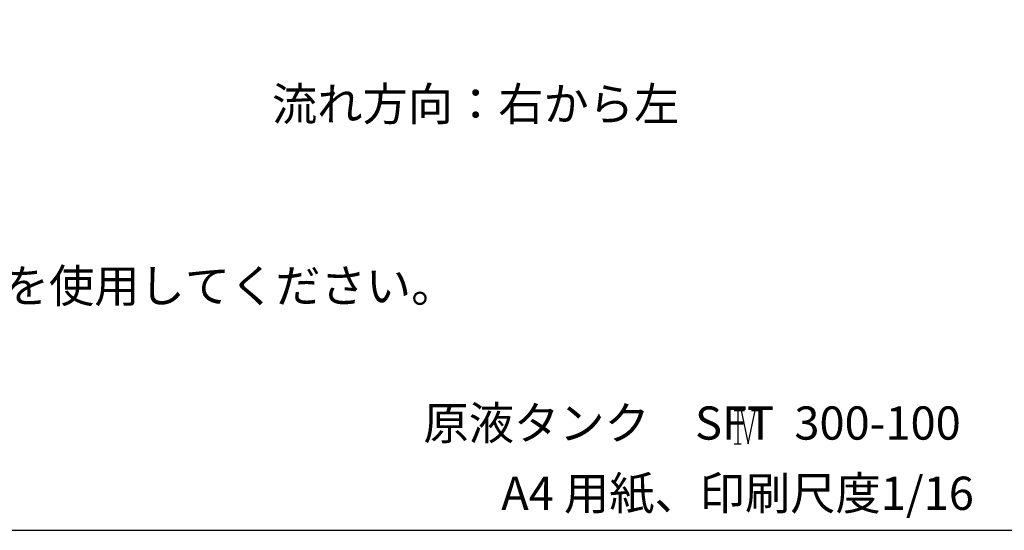
# Model space of a CAD drawing. Extents: x -7 to 5785, y -4621 to -253.
# Drawn here: x 1418 to 2842, y -4621 to -3883 of the extents above; entities that cross this region are included whole.
import ezdxf
from ezdxf.enums import TextEntityAlignment as Align

# ---------------------------------------------------------------- set-up
doc = ezdxf.new("R2010")
doc.units = 0
doc.header["$LTSCALE"] = 75
doc.header["$MEASUREMENT"] = 0
doc.layers.add('SUNPOU', color=3, linetype='CONTINUOUS')
doc.layers.add('WAKU', color=5, linetype='CONTINUOUS')
doc.styles.add('K', font='ROMANS', dxfattribs={"bigfont": 'BIGFONT.SHX'})

msp = doc.modelspace()

# ---------------------------------------------------------------- linework, layer by layer
at = {"layer": 'SUNPOU'}
for p, q in [((2451.5, -4448.2), (2466.5, -4448.2)), ((2456.5, -4448.2), (2456.5, -4496.2)), ((2461.5, -4448.2), (2471.5, -4496.2)), ((2471.5, -4496.2), (2481.5, -4448.2)), ((2476.5, -4448.2), (2486.5, -4448.2)), ((2451.5, -4496.2), (2461.5, -4496.2))]:
    msp.add_line(p, q, dxfattribs=at)
at = {"layer": 'WAKU'}
msp.add_lwpolyline([(-7, -4621.2), (2889, -4621.2), (2889, -253.2), (-7, -253.2)], close=True, dxfattribs=at)

# ---------------------------------------------------------------- texts
at = {"layer": 'SUNPOU', "style": 'K'}
for s, p in [('%%u流れ方向：右から左', (1782.6, -4029.1)), ('%%u基礎固定用ボルト（アンカーボルト）はM16を使用してください。', (90, -4291.9)), ('A4 用紙、印刷尺度1/16', (2114.3, -4591.7))]:
    msp.add_text(s, height=48, dxfattribs=at).set_placement(p)
msp.add_text('原液タンク\u3000SFT  300-100', height=48, dxfattribs=at).set_placement((2390.5, -4472.4), align=Align.MIDDLE)

doc.saveas('drawing.dxf')
